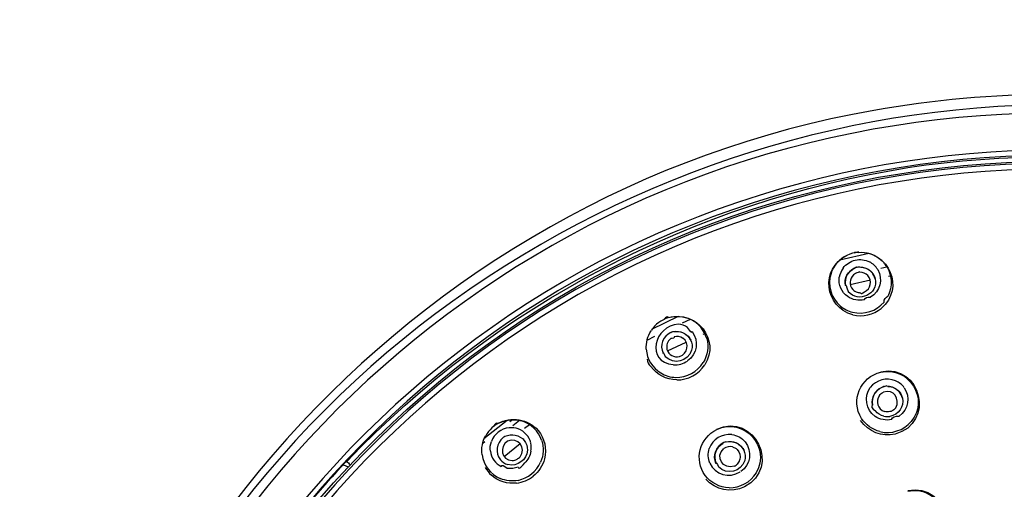
# Model space of a CAD drawing. Extents: x 66.1 to 144.6, y 115.5 to 206.2.
# Drawn here: x 112.6 to 127.9, y 194.4 to 201.7 of the extents above; entities that cross this region are included whole.
import ezdxf

# ---------------------------------------------------------------- set-up
doc = ezdxf.new("R2010")
doc.units = 0
doc.header["$MEASUREMENT"] = 0
doc.layers.add('EBENE_2', color=7, linetype='CONTINUOUS')

msp = doc.modelspace()

# ---------------------------------------------------------------- linework, layer by layer
at = {"layer": 'EBENE_2', "color": 250}
for points in [[(125.327, 197.964), (125.776, 198.066)], [(125.964, 197.835), (126.058, 197.854)], [(122.42, 196.891), (122.83, 197.09)], [(122.894, 196.987), (123.018, 197.042)], [(122.345, 196.719), (122.466, 196.781)], [(119.82, 195.197), (120.18, 195.484)], [(120.223, 195.461), (120.262, 195.493)], [(120.269, 195.401), (120.373, 195.481)], [(120.45, 195.357), (120.527, 195.415)], [(119.798, 195.122), (119.836, 195.154)], [(117.694, 194.848), (117.698, 194.844)]]:
    msp.add_lwpolyline(points, dxfattribs=at)
at = {"layer": 'EBENE_2', "color": 7}
for points in [[(125.49, 197.58), (125.801, 197.652)], [(126.084, 197.709), (126.113, 197.715)], [(122.897, 196.749), (122.896, 196.75)], [(123.212, 196.81), (123.239, 196.823)], [(122.662, 196.553), (122.949, 196.691)], [(120.133, 194.922), (120.382, 195.12)]]:
    msp.add_lwpolyline(points, dxfattribs=at)
at = {"layer": 'EBENE_2', "color": 250}
for points, knots in [([(144.492, 184.516), (144.492, 191.628), (139.564, 198.041), (132.682, 199.852), (125.745, 201.677), (118.264, 198.48), (114.775, 192.219), (113.466, 189.872), (112.779, 187.203), (112.779, 184.516)], [0, 0, 0, 0, 1, 1, 1, 2, 2, 2, 3, 3, 3, 3]), ([(144.353, 184.516), (144.327, 191.626), (139.402, 198.013), (132.488, 199.757), (129.014, 200.634), (125.27, 200.287), (122.021, 198.776), (118.897, 197.323), (116.294, 194.836), (114.698, 191.783), (113.529, 189.547), (112.919, 187.039), (112.919, 184.516)], [0, 0, 0, 0, 1, 1, 1, 2, 2, 2, 3, 3, 3, 4, 4, 4, 4]), ([(143.781, 184.516), (143.835, 191.621), (138.587, 197.962), (131.649, 199.363), (128.15, 200.069), (124.447, 199.508), (121.322, 197.781), (118.312, 196.116), (115.913, 193.426), (114.61, 190.242), (113.869, 188.429), (113.489, 186.475), (113.489, 184.516)], [0, 0, 0, 0, 1, 1, 1, 2, 2, 2, 3, 3, 3, 4, 4, 4, 4]), ([(130.695, 169.716), (134.179, 170.208), (137.42, 171.926), (139.768, 174.549), (142.132, 177.191), (143.497, 180.641), (143.574, 184.185), (143.731, 191.344), (138.574, 197.788), (131.541, 199.176), (128.042, 199.866), (124.344, 199.272), (121.245, 197.503), (118.256, 195.798), (115.903, 193.062), (114.674, 189.848), (113.393, 186.497), (113.372, 182.716), (114.613, 179.35), (115.82, 176.074), (118.188, 173.277), (121.219, 171.543), (122.868, 170.599), (124.695, 169.978), (126.577, 169.717)], [0, 0, 0, 0, 1, 1, 1, 2, 2, 2, 3, 3, 3, 4, 4, 4, 5, 5, 5, 6, 6, 6, 7, 7, 7, 8, 8, 8, 8]), ([(130.683, 169.803), (134.181, 170.298), (137.431, 172.033), (139.771, 174.684), (142.13, 177.356), (143.464, 180.841), (143.49, 184.405), (143.543, 191.556), (138.273, 197.907), (131.223, 199.146), (127.718, 199.763), (124.043, 199.09), (120.993, 197.255), (118.047, 195.482), (115.762, 192.691), (114.62, 189.447), (113.426, 186.058), (113.515, 182.268), (114.865, 178.939), (116.183, 175.689), (118.66, 172.962), (121.77, 171.341), (123.273, 170.557), (124.91, 170.036), (126.589, 169.803)], [0, 0, 0, 0, 1, 1, 1, 2, 2, 2, 3, 3, 3, 4, 4, 4, 5, 5, 5, 6, 6, 6, 7, 7, 7, 8, 8, 8, 8])]:
    msp.add_open_spline(points, degree=3, knots=knots, dxfattribs=at)
at = {"layer": 'EBENE_2', "color": 7}
for points in [[(128.63, 200.516), (127.703, 200.522), (126.771, 200.434), (125.857, 200.273)], [(125.621, 198.08), (126.091, 198.097), (126.338, 197.522), (125.971, 197.211)], [(125.529, 197.111), (125.09, 197.23), (125.024, 197.828), (125.437, 198.031)], [(125.621, 198.078), (125.494, 198.071), (125.372, 198.013), (125.288, 197.916)], [(125.621, 198.08), (125.595, 198.08), (125.569, 198.076), (125.543, 198.068)], [(125.621, 198.078), (125.738, 198.086), (125.853, 198.049), (125.946, 197.979)], [(126.059, 197.85), (126.03, 197.899), (125.991, 197.943), (125.946, 197.978)], [(125.288, 197.916), (125.245, 197.869), (125.213, 197.814), (125.193, 197.753)], [(125.603, 197.848), (125.473, 197.816), (125.387, 197.692), (125.415, 197.559)], [(125.414, 197.563), (125.39, 197.679), (125.454, 197.79), (125.563, 197.834)], [(125.594, 197.843), (125.594, 197.854), (125.584, 197.851), (125.563, 197.834)], [(125.603, 197.848), (125.614, 197.851), (125.624, 197.854), (125.636, 197.855)], [(125.636, 197.855), (125.75, 197.85), (125.849, 197.778), (125.878, 197.666)], [(125.652, 197.849), (125.679, 197.849), (125.705, 197.844), (125.73, 197.835)], [(125.73, 197.835), (125.767, 197.821), (125.801, 197.798), (125.827, 197.768)], [(126.059, 197.85), (126.138, 197.714), (126.145, 197.548), (126.077, 197.406)], [(125.193, 197.752), (125.134, 197.572), (125.191, 197.368), (125.339, 197.247)], [(125.878, 197.669), (125.924, 197.428), (125.618, 197.289), (125.459, 197.469)], [(125.538, 197.728), (125.48, 197.666), (125.464, 197.574), (125.53, 197.503)], [(125.611, 197.766), (125.584, 197.76), (125.559, 197.747), (125.538, 197.728)], [(125.64, 197.77), (125.64, 197.78), (125.63, 197.779), (125.611, 197.767)], [(125.763, 197.72), (125.731, 197.754), (125.687, 197.772), (125.64, 197.77)], [(125.71, 197.466), (125.809, 197.516), (125.834, 197.635), (125.763, 197.72)], [(125.878, 197.669), (125.865, 197.704), (125.847, 197.737), (125.827, 197.768)], [(125.414, 197.563), (125.414, 197.598), (125.429, 197.567), (125.459, 197.471)], [(125.53, 197.503), (125.549, 197.484), (125.573, 197.469), (125.599, 197.46)], [(125.599, 197.46), (125.617, 197.455), (125.635, 197.453), (125.653, 197.453)], [(125.653, 197.453), (125.653, 197.434), (125.672, 197.438), (125.71, 197.466)], [(126.013, 197.309), (126.013, 197.348), (126.035, 197.38), (126.077, 197.406)], [(122.679, 197.069), (123.109, 197.186), (123.483, 196.727), (123.239, 196.337)], [(125.34, 197.247), (125.393, 197.202), (125.455, 197.17), (125.524, 197.153)], [(125.524, 197.153), (125.702, 197.111), (125.894, 197.167), (126.013, 197.309)], [(125.529, 197.111), (125.683, 197.074), (125.847, 197.111), (125.97, 197.211)], [(122.679, 197.068), (122.568, 197.035), (122.471, 196.964), (122.408, 196.867)], [(122.679, 197.069), (122.662, 197.089), (122.638, 197.08), (122.606, 197.04)], [(122.679, 197.068), (122.79, 197.1), (122.911, 197.091), (123.017, 197.042)], [(123.268, 196.745), (123.233, 196.873), (123.141, 196.984), (123.018, 197.041)], [(122.333, 196.578), (122.327, 196.679), (122.353, 196.781), (122.408, 196.866)], [(122.712, 196.839), (122.593, 196.779), (122.537, 196.639), (122.593, 196.516)], [(122.714, 196.746), (122.66, 196.703), (122.639, 196.642), (122.654, 196.575)], [(122.712, 196.839), (122.722, 196.844), (122.732, 196.849), (122.743, 196.853)], [(122.766, 196.771), (122.766, 196.752), (122.748, 196.744), (122.714, 196.746)], [(122.743, 196.853), (122.855, 196.873), (122.969, 196.825), (123.021, 196.722)], [(122.761, 196.851), (122.854, 196.868), (122.948, 196.832), (123.003, 196.754)], [(122.896, 196.75), (122.857, 196.776), (122.812, 196.783), (122.766, 196.771)], [(122.849, 196.465), (122.973, 196.508), (123.011, 196.673), (122.897, 196.75)], [(123.02, 196.725), (123.009, 196.728), (123.004, 196.737), (123.003, 196.754)], [(123.02, 196.725), (123.043, 196.675), (123.049, 196.619), (123.034, 196.565)], [(123.268, 196.745), (123.302, 196.619), (123.283, 196.484), (123.214, 196.373)], [(122.333, 196.578), (122.344, 196.429), (122.428, 196.289), (122.558, 196.212)], [(122.654, 196.575), (122.683, 196.49), (122.762, 196.447), (122.849, 196.465)], [(122.347, 196.425), (122.347, 196.382), (122.367, 196.345), (122.406, 196.312)], [(122.591, 196.519), (122.591, 196.541), (122.603, 196.523), (122.628, 196.465)], [(123.034, 196.565), (122.979, 196.388), (122.758, 196.332), (122.628, 196.464)], [(122.805, 196.104), (122.646, 196.108), (122.498, 196.183), (122.406, 196.312)], [(122.789, 196.144), (122.96, 196.14), (123.124, 196.227), (123.214, 196.372)], [(122.805, 196.104), (122.978, 196.104), (123.144, 196.191), (123.239, 196.338)], [(125.962, 196.231), (126.59, 196.362), (126.811, 195.433), (126.183, 195.265)], [(122.558, 196.212), (122.629, 196.169), (122.707, 196.146), (122.789, 196.143)], [(126.025, 196.005), (125.894, 195.973), (125.808, 195.849), (125.836, 195.715)], [(125.835, 195.718), (125.811, 195.834), (125.874, 195.946), (125.984, 195.99)], [(126.015, 195.999), (126.015, 196.01), (126.004, 196.007), (125.984, 195.99)], [(126.194, 195.672), (126.268, 195.802), (126.163, 195.981), (126.004, 195.913)], [(126.056, 196.011), (126.046, 196.01), (126.035, 196.008), (126.025, 196.005)], [(126.056, 196.011), (126.17, 196.006), (126.271, 195.934), (126.299, 195.822)], [(126.074, 196.005), (126.142, 196.002), (126.203, 195.974), (126.248, 195.924)], [(125.941, 195.864), (125.881, 195.775), (125.911, 195.65), (126.02, 195.616)], [(125.941, 195.864), (125.958, 195.886), (125.98, 195.902), (126.004, 195.914)], [(126.299, 195.824), (126.325, 195.69), (126.237, 195.563), (126.103, 195.54)], [(126.299, 195.824), (126.288, 195.859), (126.271, 195.893), (126.248, 195.923)], [(125.835, 195.718), (125.807, 195.697), (125.822, 195.666), (125.88, 195.625)], [(126.194, 195.672), (126.177, 195.65), (126.155, 195.633), (126.131, 195.622)], [(120.035, 195.428), (120.242, 195.544), (120.501, 195.503), (120.659, 195.324)], [(123.423, 195.343), (124.006, 195.605), (124.429, 194.753), (123.853, 194.449)], [(126.012, 195.543), (125.96, 195.555), (125.915, 195.583), (125.881, 195.624)], [(126.012, 195.543), (126.042, 195.536), (126.072, 195.535), (126.103, 195.539)], [(126.103, 195.614), (126.075, 195.607), (126.047, 195.608), (126.02, 195.616)], [(126.103, 195.614), (126.103, 195.623), (126.112, 195.626), (126.131, 195.623)], [(120.073, 195.447), (119.979, 195.404), (119.899, 195.332), (119.848, 195.24)], [(120.035, 195.428), (120.018, 195.449), (119.997, 195.434), (119.97, 195.384)], [(120.073, 195.447), (120.177, 195.493), (120.294, 195.501), (120.402, 195.471)], [(120.713, 195.172), (120.665, 195.315), (120.548, 195.427), (120.403, 195.47)], [(126.183, 195.265), (125.98, 195.219), (125.767, 195.303), (125.651, 195.475)], [(119.792, 194.947), (119.778, 195.048), (119.799, 195.152), (119.848, 195.241)], [(120.119, 195.212), (120.015, 195.127), (119.992, 194.978), (120.075, 194.87)], [(120.119, 195.212), (120.126, 195.219), (120.135, 195.226), (120.145, 195.232)], [(120.145, 195.232), (120.249, 195.278), (120.372, 195.255), (120.446, 195.167)], [(120.38, 194.915), (120.487, 195.051), (120.342, 195.229), (120.186, 195.158)], [(120.659, 195.324), (120.76, 195.203), (120.797, 195.038), (120.758, 194.884)], [(120.186, 195.158), (120.061, 195.074), (120.085, 194.862), (120.256, 194.859)], [(120.444, 195.169), (120.444, 195.18), (120.436, 195.189), (120.421, 195.194)], [(120.444, 195.169), (120.478, 195.126), (120.496, 195.072), (120.494, 195.016)], [(120.713, 195.172), (120.75, 195.061), (120.744, 194.939), (120.698, 194.832)], [(123.534, 195.136), (123.414, 195.076), (123.358, 194.935), (123.414, 194.811)], [(123.412, 194.814), (123.359, 194.933), (123.409, 195.069), (123.525, 195.128)], [(123.563, 195.149), (123.554, 195.146), (123.543, 195.141), (123.534, 195.136)], [(123.667, 195.068), (123.622, 195.079), (123.574, 195.071), (123.534, 195.042)], [(123.563, 195.149), (123.675, 195.17), (123.789, 195.121), (123.842, 195.018)], [(123.581, 195.147), (123.676, 195.164), (123.77, 195.128), (123.825, 195.049)], [(123.667, 195.068), (123.694, 195.061), (123.719, 195.048), (123.739, 195.028)], [(123.841, 195.02), (123.852, 195.023), (123.846, 195.032), (123.825, 195.049)], [(119.792, 194.947), (119.813, 194.784), (119.922, 194.642), (120.074, 194.579)], [(120.494, 195.016), (120.483, 194.864), (120.339, 194.759), (120.191, 194.795)], [(120.335, 194.878), (120.35, 194.89), (120.366, 194.902), (120.381, 194.915)], [(123.697, 194.772), (123.523, 194.702), (123.39, 194.922), (123.534, 195.042)], [(123.739, 195.028), (123.779, 194.986), (123.794, 194.932), (123.782, 194.875)], [(123.841, 195.02), (123.865, 194.97), (123.87, 194.913), (123.856, 194.859)], [(117.694, 194.848), (117.291, 194.42), (116.912, 193.97), (116.561, 193.498)], [(117.716, 194.761), (117.69, 194.768), (117.664, 194.777), (117.639, 194.789)], [(119.842, 194.749), (119.866, 194.706), (119.899, 194.664), (119.937, 194.63)], [(120.072, 194.873), (120.102, 194.835), (120.142, 194.808), (120.19, 194.795)], [(120.257, 194.859), (120.284, 194.859), (120.311, 194.865), (120.335, 194.878)], [(120.349, 194.551), (120.502, 194.585), (120.634, 194.687), (120.698, 194.832)], [(120.758, 194.884), (120.73, 194.778), (120.668, 194.684), (120.583, 194.615)], [(123.412, 194.814), (123.412, 194.836), (123.425, 194.818), (123.449, 194.76)], [(123.856, 194.859), (123.803, 194.681), (123.578, 194.626), (123.449, 194.759)], [(123.697, 194.772), (123.697, 194.762), (123.705, 194.767), (123.722, 194.786)], [(123.773, 194.849), (123.761, 194.824), (123.744, 194.803), (123.722, 194.787)], [(123.773, 194.849), (123.773, 194.839), (123.775, 194.848), (123.782, 194.875)], [(120.326, 194.508), (120.186, 194.492), (120.043, 194.535), (119.937, 194.63)], [(120.326, 194.508), (120.419, 194.52), (120.509, 194.557), (120.583, 194.616)], [(120.349, 194.551), (120.257, 194.533), (120.161, 194.543), (120.074, 194.578)], [(123.853, 194.449), (123.649, 194.355), (123.403, 194.4), (123.254, 194.571)], [(126.382, 194.393), (127.011, 194.521), (127.233, 193.591), (126.604, 193.42)]]:
    msp.add_open_spline(points, degree=3, dxfattribs=at)
for points, knots in [([(125.857, 200.273), (118.706, 199.025), (113.171, 192.86), (112.674, 185.623), (112.648, 185.254), (112.636, 184.885), (112.636, 184.516)], [0, 0, 0, 0, 1, 1, 1, 2, 2, 2, 2]), ([(143.701, 184.516), (143.688, 188.006), (142.479, 191.416), (140.253, 194.109), (138.047, 196.776), (134.939, 198.637), (131.541, 199.301), (128.043, 199.985), (124.348, 199.397), (121.243, 197.643), (118.25, 195.953), (115.88, 193.239), (114.618, 190.041), (113.925, 188.286), (113.571, 186.403), (113.571, 184.516)], [0, 0, 0, 0, 1, 1, 1, 2, 2, 2, 3, 3, 3, 4, 4, 4, 5, 5, 5, 5]), ([(143.609, 184.516), (143.609, 191.687), (138.302, 198.027), (131.233, 199.265), (127.714, 199.881), (124.028, 199.209), (120.962, 197.374), (118.002, 195.603), (115.7, 192.812), (114.536, 189.564), (113.327, 186.192), (113.379, 182.413), (114.682, 179.076), (115.937, 175.864), (118.314, 173.139), (121.319, 171.451), (124.437, 169.7), (128.15, 169.13), (131.652, 169.847), (135.052, 170.544), (138.147, 172.448), (140.318, 175.153), (142.44, 177.796), (143.609, 181.127), (143.609, 184.516)], [0, 0, 0, 0, 1, 1, 1, 2, 2, 2, 3, 3, 3, 4, 4, 4, 5, 5, 5, 6, 6, 6, 7, 7, 7, 8, 8, 8, 8]), ([(117.698, 194.844), (120.02, 197.274), (123.065, 198.862), (126.383, 199.389), (127.128, 199.506), (127.883, 199.555), (128.636, 199.559)], [0, 0, 0, 0, 1, 1, 1, 2, 2, 2, 2])]:
    msp.add_open_spline(points, degree=3, knots=knots, dxfattribs=at)
at = {"layer": 'EBENE_2', "color": 250}
for points in [[(125.38, 197.835), (125.426, 197.897), (125.493, 197.94), (125.568, 197.958)], [(125.568, 197.958), (125.642, 197.974), (125.719, 197.965), (125.786, 197.932)], [(125.38, 197.835), (125.349, 197.794), (125.329, 197.746), (125.321, 197.695)], [(125.915, 197.811), (125.885, 197.862), (125.842, 197.903), (125.788, 197.93)], [(125.915, 197.811), (126.001, 197.661), (125.949, 197.473), (125.803, 197.383)], [(125.451, 197.394), (125.354, 197.461), (125.303, 197.579), (125.321, 197.696)], [(125.707, 197.345), (125.619, 197.325), (125.526, 197.343), (125.451, 197.394)], [(125.707, 197.345), (125.719, 197.377), (125.751, 197.39), (125.803, 197.383)], [(122.834, 196.968), (122.451, 196.946), (122.313, 196.381), (122.752, 196.341)], [(122.971, 196.917), (122.929, 196.945), (122.883, 196.962), (122.834, 196.968)], [(123.041, 196.854), (123.041, 196.822), (123.018, 196.843), (122.971, 196.918)], [(123.041, 196.854), (123.153, 196.711), (123.12, 196.502), (122.972, 196.398)], [(122.756, 196.34), (122.831, 196.334), (122.908, 196.354), (122.971, 196.397)], [(125.963, 196.227), (126.398, 196.318), (126.719, 195.811), (126.435, 195.462)], [(125.665, 195.508), (125.49, 195.787), (125.648, 196.148), (125.963, 196.227)], [(126.19, 196.092), (126.051, 196.145), (125.89, 196.109), (125.8, 195.986)], [(125.875, 195.54), (125.73, 195.643), (125.697, 195.843), (125.8, 195.987)], [(126.325, 195.983), (126.291, 196.03), (126.245, 196.068), (126.19, 196.092)], [(126.325, 195.983), (126.422, 195.841), (126.388, 195.646), (126.248, 195.545)], [(123.424, 195.339), (123.851, 195.534), (124.263, 195.068), (124.036, 194.666)], [(125.947, 195.305), (125.832, 195.335), (125.73, 195.408), (125.665, 195.508)], [(126.131, 195.492), (126.042, 195.472), (125.95, 195.49), (125.875, 195.54)], [(126.131, 195.492), (126.145, 195.532), (126.184, 195.55), (126.248, 195.545)], [(120.209, 195.365), (120.086, 195.349), (119.979, 195.27), (119.936, 195.152)], [(120.353, 195.347), (120.312, 195.361), (120.256, 195.369), (120.209, 195.364)], [(125.947, 195.305), (126.125, 195.262), (126.317, 195.321), (126.435, 195.462)], [(120.545, 195.129), (120.521, 195.228), (120.45, 195.311), (120.353, 195.347)], [(123.245, 194.626), (123.067, 194.867), (123.162, 195.207), (123.424, 195.339)], [(123.656, 195.261), (123.507, 195.272), (123.359, 195.191), (123.309, 195.043)], [(123.656, 195.261), (123.739, 195.25), (123.813, 195.209), (123.865, 195.145)], [(119.92, 195.001), (119.914, 195.052), (119.919, 195.104), (119.936, 195.152)], [(120.549, 195.001), (120.556, 195.044), (120.555, 195.086), (120.545, 195.128)], [(123.865, 195.145), (123.978, 195.002), (123.945, 194.791), (123.796, 194.686)], [(119.92, 195.001), (119.934, 194.9), (119.996, 194.812), (120.087, 194.766)], [(120.549, 195.001), (120.536, 194.932), (120.503, 194.869), (120.452, 194.821)], [(123.317, 194.818), (123.287, 194.89), (123.284, 194.969), (123.309, 195.043)], [(117.698, 194.844), (117.691, 194.836), (117.682, 194.829), (117.672, 194.825)], [(117.698, 194.844), (117.716, 194.828), (117.733, 194.811), (117.75, 194.795)], [(120.087, 194.766), (120.099, 194.796), (120.13, 194.786), (120.179, 194.737)], [(120.353, 194.757), (120.298, 194.735), (120.238, 194.727), (120.179, 194.736)], [(120.353, 194.757), (120.353, 194.718), (120.385, 194.739), (120.452, 194.821)], [(123.317, 194.818), (123.397, 194.64), (123.621, 194.571), (123.784, 194.684)], [(123.614, 194.437), (123.469, 194.441), (123.332, 194.511), (123.245, 194.626)], [(123.614, 194.437), (123.783, 194.432), (123.947, 194.521), (124.037, 194.665)], [(126.383, 194.386), (126.82, 194.473), (127.142, 193.968), (126.857, 193.617)]]:
    msp.add_open_spline(points, degree=3, dxfattribs=at)

doc.saveas('drawing.dxf')
